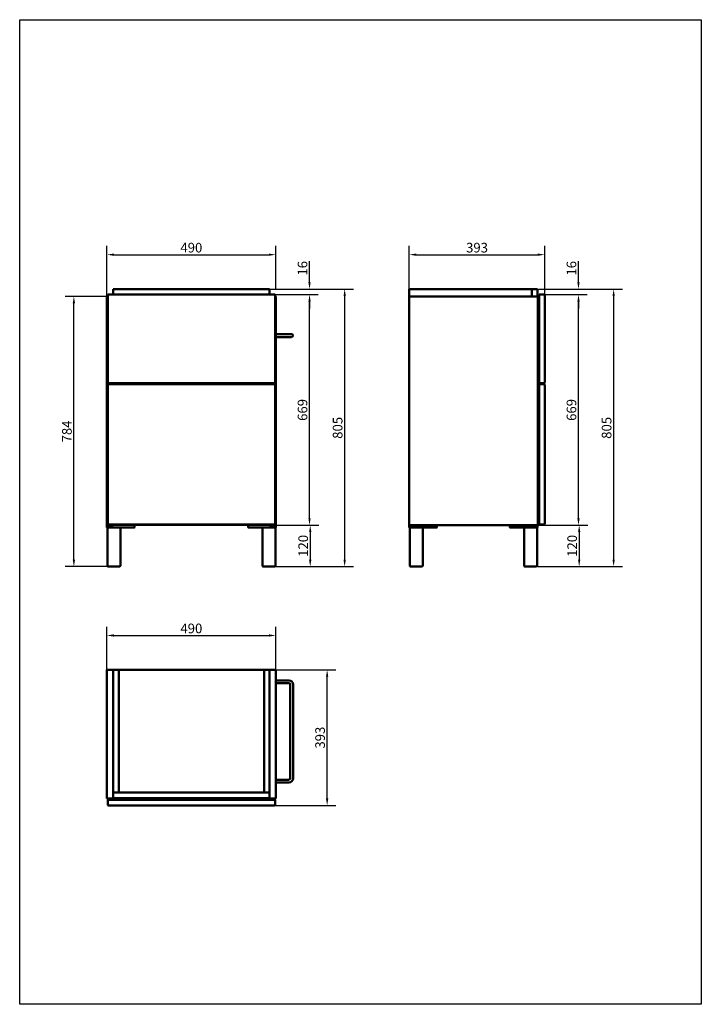
# Model space of a CAD drawing. Units: millimetres. Extents: x 4745 to 6724, y -1528 to 1329.
import ezdxf

# ---------------------------------------------------------------- set-up
doc = ezdxf.new("R2010")
doc.units = ezdxf.units.MM
doc.header["$LTSCALE"] = 8
doc.layers.add('Krawędzie widoczne(ISO)', color=7, linetype='Continuous', lineweight=50)
doc.layers.add('Wymiary(ISO)', color=7, linetype='Continuous', lineweight=25)
doc.layers.add('UKRYTA', color=7, linetype='Continuous', plot=False)
doc.styles.add('Aktualny-BSI', font='arial.ttf')
doc.dimstyles.new('DEFAULT-ISO - Metoda 2a', dxfattribs={"dimscale": 8, "dimtxt": 3.5, "dimasz": 2.5, "dimexe": 3.175, "dimexo": 0, "dimgap": 0.762, "dimtad": 0, "dimtih": 1, "dimtoh": 1, "dimdec": 0, "dimrnd": 1e-08, "dimtxsty": 'Aktualny-BSI', "dimcen": 0.09, "dimdle": 10, "dimclrd": 7, "dimclre": 7, "dimclrt": 7, "dimaunit": 1, "dimadec": 0, "dimazin": 2, "dimtfac": 1, "dimtmove": 0, "dimatfit": 3, "dimfxl": 0, "dimtolj": 1, "dimlwd": 25, "dimlwe": 25, "dimarcsym": 0})

# ---------------------------------------------------------------- blocks, each defined once
blk = doc.blocks.new('*D138')
at = {"color": 7, "linetype": 'ByBlock', "lineweight": 25}
for p, q in [((5487.3, 547.5), (5714, 547.5)), ((5688.6, 527.5), (5688.6, -237.5)), ((5468.6, -257.5), (5714, -257.5))]:
    blk.add_line(p, q, dxfattribs=at)
at = {"color": 7, "linetype": 'ByBlock'}
for points in [[(5688.6, 547.5), (5685.3, 527.5), (5692, 527.5)], [(5688.6, -257.5), (5685.3, -237.5), (5692, -237.5)]]:
    blk.add_solid(points, dxfattribs=at)
at = {"layer": 'Defpoints', "color": 7, "linetype": 'ByBlock'}
for p in [(5487.3, 547.5), (5468.6, -257.5)]:
    blk.add_point(p, dxfattribs=at)
at = {"color": 7, "linetype": 'ByBlock', "lineweight": -2, "insert": (5668.2, 145), "char_height": 28, "attachment_point": 5, "rotation": 90, "style": 'Aktualny-BSI'}
blk.add_mtext('\\A1;805', dxfattribs=at)
blk = doc.blocks.new('*D139')
at = {"color": 7, "linetype": 'ByBlock', "lineweight": 25}
for p, q in [((5488.6, -137.5), (5614, -137.5)), ((5588.6, -157.5), (5588.6, -237.5)), ((5468.6, -257.5), (5614, -257.5))]:
    blk.add_line(p, q, dxfattribs=at)
at = {"color": 7, "linetype": 'ByBlock'}
for points in [[(5588.6, -137.5), (5585.3, -157.5), (5592, -157.5)], [(5588.6, -257.5), (5585.3, -237.5), (5592, -237.5)]]:
    blk.add_solid(points, dxfattribs=at)
at = {"layer": 'Defpoints', "color": 7, "linetype": 'ByBlock'}
for p in [(5488.6, -137.5), (5468.6, -257.5)]:
    blk.add_point(p, dxfattribs=at)
at = {"color": 7, "linetype": 'ByBlock', "lineweight": -2, "insert": (5568.2, -197.5), "char_height": 28, "attachment_point": 5, "rotation": 90, "style": 'Aktualny-BSI'}
blk.add_mtext('\\A1;120', dxfattribs=at)
blk = doc.blocks.new('*D140')
at = {"color": 7, "linetype": 'ByBlock', "lineweight": 25}
for p, q in [((5486.6, 531.5), (5612, 531.5)), ((5586.6, -117.5), (5586.6, 511.5)), ((5488.6, -137.5), (5612, -137.5))]:
    blk.add_line(p, q, dxfattribs=at)
at = {"color": 7, "linetype": 'ByBlock'}
for points in [[(5586.6, 531.5), (5590, 511.5), (5583.3, 511.5)], [(5586.6, -137.5), (5590, -117.5), (5583.3, -117.5)]]:
    blk.add_solid(points, dxfattribs=at)
at = {"layer": 'Defpoints', "color": 7, "linetype": 'ByBlock'}
for p in [(5486.6, 531.5), (5488.6, -137.5)]:
    blk.add_point(p, dxfattribs=at)
at = {"color": 7, "linetype": 'ByBlock', "lineweight": -2, "insert": (5566.2, 197), "char_height": 28, "attachment_point": 5, "rotation": 90, "style": 'Aktualny-BSI'}
blk.add_mtext('\\A1;669', dxfattribs=at)
blk = doc.blocks.new('*D141')
at = {"color": 7, "linetype": 'ByBlock', "lineweight": 25}
for p, q in [((4998.6, 526.5), (4998.6, 672.9)), ((5488.6, 547.5), (5488.6, 672.9)), ((5018.6, 647.5), (5468.6, 647.5))]:
    blk.add_line(p, q, dxfattribs=at)
at = {"color": 7, "linetype": 'ByBlock'}
for points in [[(4998.6, 647.5), (5018.6, 644.2), (5018.6, 650.9)], [(5488.6, 647.5), (5468.6, 644.2), (5468.6, 650.9)]]:
    blk.add_solid(points, dxfattribs=at)
at = {"layer": 'Defpoints', "color": 7, "linetype": 'ByBlock'}
for p in [(5488.6, 547.5), (4998.6, 526.5)]:
    blk.add_point(p, dxfattribs=at)
at = {"color": 7, "linetype": 'ByBlock', "lineweight": -2, "insert": (5243.6, 667.9), "char_height": 28, "attachment_point": 5, "style": 'Aktualny-BSI'}
blk.add_mtext('\\A1;490', dxfattribs=at)
blk = doc.blocks.new('*D119')
at = {"color": 7, "linetype": 'ByBlock', "lineweight": 25}
for p, q in [((5876.3, 547.5), (5876.3, 672.9)), ((6269.3, 547.5), (6269.3, 672.9)), ((5896.3, 647.5), (6249.3, 647.5))]:
    blk.add_line(p, q, dxfattribs=at)
at = {"color": 7, "linetype": 'ByBlock'}
for points in [[(5876.3, 647.5), (5896.3, 644.2), (5896.3, 650.9)], [(6269.3, 647.5), (6249.3, 644.2), (6249.3, 650.9)]]:
    blk.add_solid(points, dxfattribs=at)
at = {"layer": 'Defpoints', "color": 7, "linetype": 'ByBlock'}
for p in [(5876.3, 547.5), (6269.3, 547.5)]:
    blk.add_point(p, dxfattribs=at)
at = {"color": 7, "linetype": 'ByBlock', "lineweight": -2, "insert": (6072.8, 667.9), "char_height": 28, "attachment_point": 5, "style": 'Aktualny-BSI'}
blk.add_mtext('\\A1;393', dxfattribs=at)
blk = doc.blocks.new('*D142')
at = {"color": 7, "linetype": 'ByBlock', "lineweight": 25}
for p, q in [((4998.6, -557.5), (4998.6, -432.1)), ((5488.6, -557.5), (5488.6, -432.1)), ((5018.6, -457.5), (5468.6, -457.5))]:
    blk.add_line(p, q, dxfattribs=at)
at = {"color": 7, "linetype": 'ByBlock'}
for points in [[(4998.6, -457.5), (5018.6, -460.8), (5018.6, -454.1)], [(5488.6, -457.5), (5468.6, -460.8), (5468.6, -454.1)]]:
    blk.add_solid(points, dxfattribs=at)
at = {"layer": 'Defpoints', "color": 7, "linetype": 'ByBlock'}
for p in [(4998.6, -557.5), (5488.6, -557.5)]:
    blk.add_point(p, dxfattribs=at)
at = {"color": 7, "linetype": 'ByBlock', "lineweight": -2, "insert": (5243.6, -437.1), "char_height": 28, "attachment_point": 5, "style": 'Aktualny-BSI'}
blk.add_mtext('\\A1;490', dxfattribs=at)
blk = doc.blocks.new('*D143')
at = {"color": 7, "linetype": 'ByBlock', "lineweight": 25}
for p, q in [((5488.6, -557.5), (5663.1, -557.5)), ((5637.7, -930.5), (5637.7, -577.5)), ((5484.6, -950.5), (5663.1, -950.5))]:
    blk.add_line(p, q, dxfattribs=at)
at = {"color": 7, "linetype": 'ByBlock'}
for points in [[(5637.7, -557.5), (5641.1, -577.5), (5634.4, -577.5)], [(5637.7, -950.5), (5641.1, -930.5), (5634.4, -930.5)]]:
    blk.add_solid(points, dxfattribs=at)
at = {"layer": 'Defpoints', "color": 7, "linetype": 'ByBlock'}
for p in [(5488.6, -557.5), (5484.6, -950.5)]:
    blk.add_point(p, dxfattribs=at)
at = {"color": 7, "linetype": 'ByBlock', "lineweight": -2, "insert": (5617.3, -754), "char_height": 28, "attachment_point": 5, "rotation": 90, "style": 'Aktualny-BSI'}
blk.add_mtext('\\A1;393', dxfattribs=at)
blk = doc.blocks.new('como50')
at = {"layer": 'Krawędzie widoczne(ISO)'}
for p, q in [((517.1, -169.9), (517.1, -185.9)), ((971.1, -169.9), (517.1, -169.9)), ((971.1, -185.9), (971.1, -169.9)), ((499.1, -190.9), (501.1, -190.9)), ((499.1, -854.9), (499.1, -190.9)), ((501.1, -185.9), (503.1, -187.9)), ((501.1, -185.9), (501.1, -442.9)), ((987.1, -185.9), (501.1, -185.9)), ((987.1, -185.9), (985.1, -187.9)), ((987.1, -442.9), (987.1, -185.9)), ((989.1, -190.9), (987.1, -190.9)), ((989.1, -190.9), (989.1, -854.9)), ((1027.1, -300.9), (989.1, -300.9)), ((1027.1, -308.9), (989.1, -308.9)), ((1035.1, -300.9), (1027.1, -300.9)), ((1027.1, -308.9), (1035.1, -308.9)), ((501.1, -442.9), (503.1, -440.9)), ((501.1, -442.9), (987.1, -442.9)), ((501.1, -445.9), (503.1, -447.9)), ((501.1, -445.9), (501.1, -852.9)), ((987.1, -445.9), (501.1, -445.9)), ((517.1, -445.9), (517.1, -442.9)), ((971.1, -442.9), (971.1, -445.9)), ((987.1, -442.9), (985.1, -440.9)), ((987.1, -445.9), (985.1, -447.9)), ((987.1, -852.9), (987.1, -445.9)), ((499.1, -854.9), (517.1, -854.9)), ((499.1, -854.9), (499.1, -861.8)), ((501.1, -852.9), (503.1, -850.9)), ((501.1, -852.9), (987.1, -852.9)), ((517.1, -854.9), (517.1, -852.9)), ((971.1, -853.9), (517.1, -853.9)), ((579, -853.9), (517.1, -853.9)), ((579.1, -861.8), (579.1, -853.9)), ((909.1, -853.9), (909.1, -861.8)), ((971.1, -853.9), (909.2, -853.9)), ((971.1, -852.9), (971.1, -854.9)), ((989.1, -854.9), (971.1, -854.9)), ((987.1, -852.9), (985.1, -850.9)), ((989.1, -861.8), (989.1, -854.9)), ((499.2, -861.9), (579, -861.9)), ((500.1, -861.9), (500.1, -972.9)), ((538.1, -972.9), (538.1, -861.9)), ((909.2, -861.9), (989, -861.9)), ((950.1, -861.9), (950.1, -972.9)), ((988.1, -972.9), (988.1, -861.9)), ((502.1, -974.9), (536.1, -974.9)), ((952.1, -974.9), (986.1, -974.9))]:
    blk.add_line(p, q, dxfattribs=at)
for centre, radius, start, end in [((1035.1, -304.9), 4, 270, 90), ((499.2, -861.8), 0.1, 180, 270), ((579, -861.8), 0.1, 270, 360), ((909.2, -861.8), 0.1, 180, 270), ((989, -861.8), 0.1, 270, 360), ((502.1, -972.9), 2, 180, 270), ((536.1, -972.9), 2, 270, 360), ((952.1, -972.9), 2, 180, 270), ((986.1, -972.9), 2, 270, 360)]:
    blk.add_arc(centre, radius, start, end, dxfattribs=at)
blk = doc.blocks.new('*D144')
at = {"color": 7, "linetype": 'ByBlock', "lineweight": 25}
for p, q in [((5586.6, 567.5), (5586.6, 628.3)), ((5470.6, 547.5), (5612, 547.5)), ((5486.6, 531.5), (5612, 531.5)), ((5586.6, 511.5), (5586.6, 491.5))]:
    blk.add_line(p, q, dxfattribs=at)
at = {"color": 7, "linetype": 'ByBlock'}
for points in [[(5586.6, 547.5), (5590, 567.5), (5583.3, 567.5)], [(5586.6, 531.5), (5590, 511.5), (5583.3, 511.5)]]:
    blk.add_solid(points, dxfattribs=at)
at = {"layer": 'Defpoints', "color": 7, "linetype": 'ByBlock'}
for p in [(5470.6, 547.5), (5486.6, 531.5)]:
    blk.add_point(p, dxfattribs=at)
at = {"color": 7, "linetype": 'ByBlock', "lineweight": -2, "insert": (5566.2, 607.9), "char_height": 28, "attachment_point": 5, "rotation": 90, "style": 'Aktualny-BSI'}
blk.add_mtext('\\A1;16', dxfattribs=at)
blk = doc.blocks.new('*D145')
at = {"color": 7, "linetype": 'ByBlock', "lineweight": 25}
for p, q in [((5000.6, 526.5), (4877.2, 526.5)), ((4902.6, -237.5), (4902.6, 506.5)), ((5018.6, -257.5), (4877.2, -257.5))]:
    blk.add_line(p, q, dxfattribs=at)
at = {"color": 7, "linetype": 'ByBlock'}
for points in [[(4902.6, 526.5), (4906, 506.5), (4899.3, 506.5)], [(4902.6, -257.5), (4906, -237.5), (4899.3, -237.5)]]:
    blk.add_solid(points, dxfattribs=at)
at = {"layer": 'Defpoints', "color": 7, "linetype": 'ByBlock'}
for p in [(5000.6, 526.5), (5018.6, -257.5)]:
    blk.add_point(p, dxfattribs=at)
at = {"color": 7, "linetype": 'ByBlock', "lineweight": -2, "insert": (4882.3, 134.5), "char_height": 28, "attachment_point": 5, "rotation": 90, "style": 'Aktualny-BSI'}
blk.add_mtext('\\A1;784', dxfattribs=at)
blk = doc.blocks.new('como50 bok')
at = {"layer": 'Krawędzie widoczne(ISO)'}
for p, q in [((1532.4, -190.9), (1532.4, -169.9)), ((1532.4, -169.9), (1888.4, -169.9)), ((1888.4, -169.9), (1888.4, -190.9)), ((1888.4, -169.9), (1888.4, -190.9)), ((1904.4, -169.9), (1888.4, -169.9)), ((1904.4, -169.9), (1904.4, -190.9)), ((1905.4, -190.9), (1532.4, -190.9)), ((1532.4, -190.9), (1532.4, -854.9)), ((1905.4, -854.9), (1905.4, -190.9)), ((1909.4, -185.9), (1923.4, -185.9)), ((1909.4, -442.9), (1909.4, -185.9)), ((1925.4, -440.9), (1925.4, -187.9)), ((1909.4, -442.9), (1923.4, -442.9)), ((1909.4, -445.9), (1923.4, -445.9)), ((1909.4, -852.9), (1909.4, -445.9)), ((1925.4, -850.9), (1925.4, -447.9)), ((1532.4, -854.9), (1905.4, -854.9)), ((1532.4, -854.9), (1532.4, -861.8)), ((1612.4, -861.8), (1612.4, -854.9)), ((1824.4, -854.9), (1824.4, -861.8)), ((1904.4, -861.8), (1904.4, -854.9)), ((1909.4, -852.9), (1923.4, -852.9)), ((1532.5, -861.9), (1612.3, -861.9)), ((1533.4, -861.9), (1533.4, -972.9)), ((1571.4, -972.9), (1571.4, -861.9)), ((1824.5, -861.9), (1904.3, -861.9)), ((1865.4, -861.9), (1865.4, -972.9)), ((1903.4, -972.9), (1903.4, -861.9)), ((1535.4, -974.9), (1569.4, -974.9)), ((1867.4, -974.9), (1901.4, -974.9))]:
    blk.add_line(p, q, dxfattribs=at)
for centre, radius, start, end in [((1923.4, -187.9), 2, 0, 90), ((1923.4, -440.9), 2, 270, 0), ((1923.4, -447.9), 2, 0, 90), ((1923.4, -850.9), 2, 270, 0), ((1532.5, -861.8), 0.1, 180, 270), ((1612.3, -861.8), 0.1, 270, 360), ((1824.5, -861.8), 0.1, 180, 270), ((1904.3, -861.8), 0.1, 270, 360), ((1535.4, -972.9), 2, 180, 270), ((1569.4, -972.9), 2, 270, 360), ((1867.4, -972.9), 2, 180, 270), ((1901.4, -972.9), 2, 270, 360)]:
    blk.add_arc(centre, radius, start, end, dxfattribs=at)
blk = doc.blocks.new('*D137')
at = {"color": 7, "linetype": 'ByBlock', "lineweight": 25}
for p, q in [((6268, 547.5), (6494.7, 547.5)), ((6469.3, 527.5), (6469.3, -237.5)), ((6249.3, -257.5), (6494.7, -257.5))]:
    blk.add_line(p, q, dxfattribs=at)
at = {"color": 7, "linetype": 'ByBlock'}
for points in [[(6469.3, 547.5), (6466, 527.5), (6472.7, 527.5)], [(6469.3, -257.5), (6466, -237.5), (6472.7, -237.5)]]:
    blk.add_solid(points, dxfattribs=at)
at = {"layer": 'Defpoints', "color": 7, "linetype": 'ByBlock'}
for p in [(6268, 547.5), (6249.3, -257.5)]:
    blk.add_point(p, dxfattribs=at)
at = {"color": 7, "linetype": 'ByBlock', "lineweight": -2, "insert": (6448.9, 145), "char_height": 28, "attachment_point": 5, "rotation": 90, "style": 'Aktualny-BSI'}
blk.add_mtext('\\A1;805', dxfattribs=at)
blk = doc.blocks.new('*D126')
at = {"color": 7, "linetype": 'ByBlock', "lineweight": 25}
for p, q in [((6249.3, -137.5), (6394.7, -137.5)), ((6369.3, -157.5), (6369.3, -237.5)), ((6249.3, -257.5), (6394.7, -257.5))]:
    blk.add_line(p, q, dxfattribs=at)
at = {"color": 7, "linetype": 'ByBlock'}
for points in [[(6369.3, -137.5), (6366, -157.5), (6372.7, -157.5)], [(6369.3, -257.5), (6366, -237.5), (6372.7, -237.5)]]:
    blk.add_solid(points, dxfattribs=at)
at = {"layer": 'Defpoints', "color": 7, "linetype": 'ByBlock'}
for p in [(6249.3, -137.5), (6249.3, -257.5)]:
    blk.add_point(p, dxfattribs=at)
at = {"color": 7, "linetype": 'ByBlock', "lineweight": -2, "insert": (6348.9, -197.5), "char_height": 28, "attachment_point": 5, "rotation": 90, "style": 'Aktualny-BSI'}
blk.add_mtext('\\A1;120', dxfattribs=at)
blk = doc.blocks.new('*D125')
at = {"color": 7, "linetype": 'ByBlock', "lineweight": 25}
for p, q in [((6267.3, 531.5), (6392.7, 531.5)), ((6367.3, -117.5), (6367.3, 511.5)), ((6249.3, -137.5), (6392.7, -137.5))]:
    blk.add_line(p, q, dxfattribs=at)
at = {"color": 7, "linetype": 'ByBlock'}
for points in [[(6367.3, 531.5), (6370.7, 511.5), (6364, 511.5)], [(6367.3, -137.5), (6370.7, -117.5), (6364, -117.5)]]:
    blk.add_solid(points, dxfattribs=at)
at = {"layer": 'Defpoints', "color": 7, "linetype": 'ByBlock'}
for p in [(6267.3, 531.5), (6249.3, -137.5)]:
    blk.add_point(p, dxfattribs=at)
at = {"color": 7, "linetype": 'ByBlock', "lineweight": -2, "insert": (6346.9, 197), "char_height": 28, "attachment_point": 5, "rotation": 90, "style": 'Aktualny-BSI'}
blk.add_mtext('\\A1;669', dxfattribs=at)
blk = doc.blocks.new('*D123')
at = {"color": 7, "linetype": 'ByBlock', "lineweight": 25}
for p, q in [((6367.3, 567.5), (6367.3, 628.3)), ((6251.3, 547.5), (6392.7, 547.5)), ((6267.3, 531.5), (6392.7, 531.5)), ((6367.3, 511.5), (6367.3, 491.5))]:
    blk.add_line(p, q, dxfattribs=at)
at = {"color": 7, "linetype": 'ByBlock'}
for points in [[(6367.3, 547.5), (6370.7, 567.5), (6364, 567.5)], [(6367.3, 531.5), (6370.7, 511.5), (6364, 511.5)]]:
    blk.add_solid(points, dxfattribs=at)
at = {"layer": 'Defpoints', "color": 7, "linetype": 'ByBlock'}
for p in [(6251.3, 547.5), (6267.3, 531.5)]:
    blk.add_point(p, dxfattribs=at)
at = {"color": 7, "linetype": 'ByBlock', "lineweight": -2, "insert": (6346.9, 607.9), "char_height": 28, "attachment_point": 5, "rotation": 90, "style": 'Aktualny-BSI'}
blk.add_mtext('\\A1;16', dxfattribs=at)
blk = doc.blocks.new('como 50 rzut')
at = {"layer": 'Krawędzie widoczne(ISO)'}
for p, q in [((499.1, 477.6), (517.1, 477.6)), ((499.1, 104.6), (499.1, 477.6)), ((533.1, 477.6), (517.1, 477.6)), ((517.1, 477.6), (517.1, 121.6)), ((533.1, 477.6), (955.1, 477.6)), ((533.1, 477.6), (533.1, 121.6)), ((955.1, 477.6), (971.1, 477.6)), ((955.1, 121.6), (955.1, 477.6)), ((989.1, 477.6), (971.1, 477.6)), ((971.1, 121.6), (971.1, 477.6)), ((989.1, 477.6), (989.1, 104.6)), ((989.1, 447.1), (1027.1, 447.1)), ((989.1, 439.1), (1027.1, 439.1)), ((1031.1, 435.1), (1031.1, 163.1)), ((1039.1, 435.1), (1039.1, 163.1)), ((1027.1, 159.1), (989.1, 159.1)), ((1027.1, 151.1), (989.1, 151.1)), ((533.1, 121.6), (517.1, 121.6)), ((517.1, 105.6), (517.1, 121.6)), ((971.1, 121.6), (517.1, 121.6)), ((955.1, 121.6), (971.1, 121.6)), ((971.1, 105.6), (971.1, 121.6)), ((499.1, 104.6), (517.1, 104.6)), ((501.1, 100.6), (987.1, 100.6)), ((501.1, 100.6), (501.1, 86.6)), ((517.1, 104.6), (517.1, 105.6)), ((971.1, 105.6), (517.1, 105.6)), ((971.1, 105.6), (971.1, 104.6)), ((989.1, 104.6), (971.1, 104.6)), ((987.1, 100.6), (987.1, 86.6)), ((503.1, 84.6), (985.1, 84.6))]:
    blk.add_line(p, q, dxfattribs=at)
for centre, radius, start, end in [((1027.1, 435.1), 12, 0, 90), ((1027.1, 435.1), 4, 0, 90), ((1027.1, 163.1), 12, 270, 360), ((1027.1, 163.1), 4, 270, 360), ((503.1, 86.6), 2, 180, 270), ((985.1, 86.6), 2, 270, 360)]:
    blk.add_arc(centre, radius, start, end, dxfattribs=at)

msp = doc.modelspace()

# ---------------------------------------------------------------- linework, layer by layer
msp.add_lwpolyline([(6269.3, 490.2), (6269.3, 547.5)])
at = {"layer": 'UKRYTA'}
msp.add_lwpolyline([(4745.3, 1329.4), (6723.9, 1329.4), (6723.9, -1527.8), (4745.3, -1527.8), (4745.3, 1329.4)], dxfattribs=at)

# ---------------------------------------------------------------- block references
for name, p in [('como50', (4499.6, 717.5)), ('como50 bok', (4343.9, 717.5)), ('como 50 rzut', (4499.6, -1035.1))]:
    msp.add_blockref(name, p)

# ---------------------------------------------------------------- dimensions: what is measured, and where the dimension line sits
at = {"layer": 'Wymiary(ISO)', "color": 7, "linetype": 'Continuous', "lineweight": 25}
for base, p1, p2, picture, middle in [((5488.6, 647.5), (4998.6, 526.5), (5488.6, 547.5), '*D141', (5243.6, 667.9)), ((6269.3, 647.5), (5876.3, 547.5), (6269.3, 547.5), '*D119', (6072.8, 667.9)), ((5488.6, -457.5), (4998.6, -557.5), (5488.6, -557.5), '*D142', (5243.6, -437.1))]:
    dim = msp.add_linear_dim(base=base, p1=p1, p2=p2, dimstyle='DEFAULT-ISO - Metoda 2a', override={"dimtad": 1, "dimtih": 0, "dimtoh": 0, "dimtofl": 0, "dimatfit": 1}, dxfattribs=at)
    dim.commit()
    dim.dimension.update_dxf_attribs({"geometry": picture, "text_midpoint": middle})
for base, p1, p2, picture, middle in [((5586.6, 547.5), (5486.6, 531.5), (5470.6, 547.5), '*D144', (5566.2, 607.9)), ((6367.3, 547.5), (6267.3, 531.5), (6251.3, 547.5), '*D123', (6346.9, 607.9)), ((5688.6, -257.5), (5487.3, 547.5), (5468.6, -257.5), '*D138', (5668.2, 145)), ((6469.3, -257.5), (6268, 547.5), (6249.3, -257.5), '*D137', (6448.9, 145)), ((4902.6, 526.5), (5018.6, -257.5), (5000.6, 526.5), '*D145', (4882.3, 134.5)), ((5586.6, 531.5), (5488.6, -137.5), (5486.6, 531.5), '*D140', (5566.2, 197)), ((6367.3, 531.5), (6249.3, -137.5), (6267.3, 531.5), '*D125', (6346.9, 197)), ((5588.6, -257.5), (5488.6, -137.5), (5468.6, -257.5), '*D139', (5568.2, -197.5)), ((6369.3, -257.5), (6249.3, -137.5), (6249.3, -257.5), '*D126', (6348.9, -197.5)), ((5637.7, -557.5), (5484.6, -950.5), (5488.6, -557.5), '*D143', (5617.3, -754))]:
    dim = msp.add_linear_dim(base=base, p1=p1, p2=p2, angle=90, dimstyle='DEFAULT-ISO - Metoda 2a', override={"dimtad": 1, "dimtih": 0, "dimtoh": 0, "dimtofl": 0, "dimatfit": 1}, dxfattribs=at)
    dim.commit()
    dim.dimension.update_dxf_attribs({"geometry": picture, "text_midpoint": middle})

doc.saveas('drawing.dxf')
